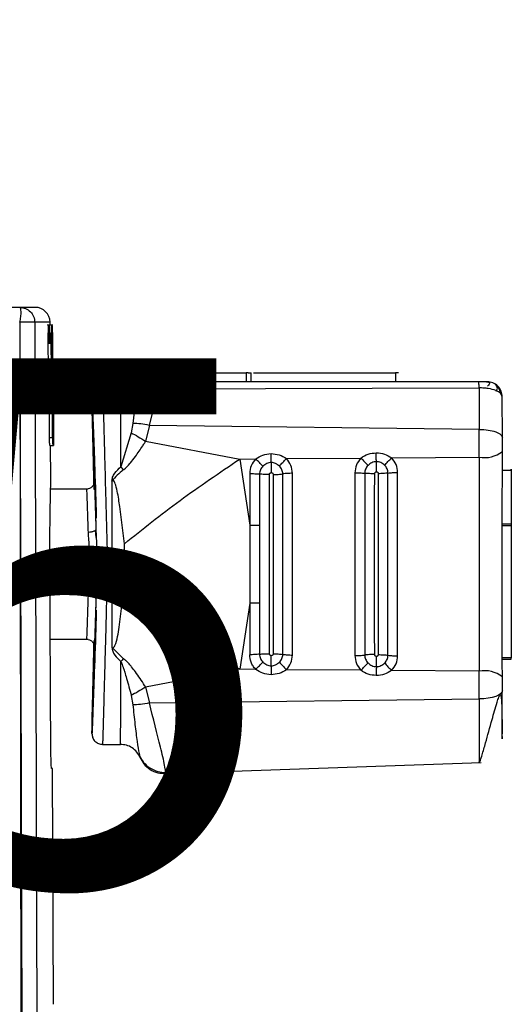
# Model space of a CAD drawing. Units: millimetres. Extents: x 5 to 292, y 5 to 415.
# Drawn here: x 61 to 64, y 135 to 141 of the extents above; entities that cross this region are included whole.
import ezdxf

# ---------------------------------------------------------------- set-up
doc = ezdxf.new("R2010")
doc.units = ezdxf.units.MM
doc.styles.add('SLDTEXTSTYLE1', font='TXT', dxfattribs={"width": 0.75})
doc.dimstyles.new('SLDDIMSTYLE0', dxfattribs={"dimtxt": 3.5, "dimasz": 3.302, "dimexe": 0, "dimexo": 0.0625, "dimgap": 0.875, "dimtad": 1, "dimlfac": 5, "dimrnd": 1e-09, "dimzin": 12, "dimdsep": 46, "dimtxsty": 'SLDTEXTSTYLE1', "dimsah": 1, "dimcen": 0.09, "dimadec": 0, "dimazin": 3, "dimtfac": 1, "dimtmove": 0, "dimatfit": 0, "dimfxl": 1, "dimfrac": 2, "dimtolj": 1, "dimtzin": 12, "dimarcsym": 0})

# ---------------------------------------------------------------- blocks, each defined once
blk = doc.blocks.new('_D')
at = {"color": 7, "linetype": 'Continuous', "lineweight": 0}
for p, q in [((53.2304, 140.4812), (53.2304, 133.7143)), ((53.2304, 140.4812), (53.2304, 133.7143)), ((53.2304, 134.7143), (46.8804, 134.7143)), ((53.2304, 134.7143), (59.5804, 134.7143))]:
    blk.add_line(p, q, dxfattribs=at)
at = {"color": 7, "linetype": 'Continuous', "lineweight": 18}
for points in [[(53.2304, 134.7143), (49.9284, 135.2223), (49.9284, 134.2063)], [(53.2304, 134.7143), (56.5324, 134.2063), (56.5324, 135.2223)]]:
    blk.add_solid(points, dxfattribs=at)
at = {"color": 7, "linetype": 'Continuous', "lineweight": 18, "insert": (54.3142, 139.2261), "char_height": 3.5, "attachment_point": 1, "style": 'SLDTEXTSTYLE1'}
blk.add_mtext('155', dxfattribs=at)

msp = doc.modelspace()

# ---------------------------------------------------------------- linework, layer by layer
at = {"color": 7, "linetype": 'Continuous', "lineweight": 25}
for p, q in [((60.6275, 139.566), (60.5308, 139.566)), ((60.7495, 139.447), (60.7124, 139.447)), ((60.7318, 139.447), (60.7317, 139.4665)), ((60.7207, 139.167), (60.7198, 139.327)), ((60.7198, 139.327), (60.7399, 139.327)), ((60.7407, 139.167), (60.7399, 139.327)), ((60.7407, 139.327), (60.7416, 139.167)), ((60.7488, 139.127), (60.7477, 139.327)), ((60.7482, 139.327), (60.7493, 139.127)), ((60.7207, 139.167), (60.7407, 139.167)), ((60.7279, 139.127), (60.7479, 139.127)), ((60.7288, 139.127), (60.7285, 139.167)), ((60.7416, 139.167), (60.7407, 139.167)), ((60.7479, 139.127), (60.7488, 139.127)), ((60.7493, 139.127), (60.7534, 139.127)), ((61.5264, 139.0704), (61.5264, 139.1304)), ((61.5264, 139.1304), (62.0377, 139.1304)), ((62.0377, 139.1304), (62.0377, 139.0704)), ((62.0706, 139.0704), (62.0706, 139.1304)), ((62.086, 139.1304), (63.0306, 139.1304)), ((63.0306, 139.1304), (63.0306, 139.0704)), ((60.7286, 138.697), (60.7266, 139.077)), ((60.7266, 139.077), (60.7466, 139.077)), ((60.7486, 138.697), (60.7466, 139.077)), ((60.756, 138.6458), (60.7535, 139.1117)), ((61.081, 139.0559), (61.0814, 139.0486)), ((61.2006, 139.0559), (61.081, 139.0559)), ((61.2483, 139.0644), (61.2824, 139.0704)), ((61.2651, 139.052), (61.2483, 139.0644)), ((61.2623, 139.0545), (61.2927, 139.033)), ((63.5834, 139.0703), (61.4497, 139.0703)), ((61.3093, 139.0213), (61.283, 138.7923)), ((61.3929, 138.7797), (61.4536, 139.0237)), ((61.4536, 139.0238), (63.5873, 139.0297)), ((63.7417, 138.6987), (63.7409, 138.9704)), ((60.7495, 138.887), (60.7524, 138.887)), ((60.7523, 138.7496), (60.7524, 138.887)), ((60.7547, 138.7496), (60.7536, 138.887)), ((61.283, 138.7923), (61.2723, 138.7307)), ((60.7514, 138.7496), (60.7523, 138.7496)), ((60.7547, 138.7496), (60.7523, 138.7496)), ((61.2723, 138.7307), (61.2031, 138.5045)), ((61.3929, 138.7797), (61.3682, 138.6742)), ((63.588, 138.7535), (61.3929, 138.7797)), ((60.7486, 138.697), (60.7286, 138.697)), ((61.3682, 138.6742), (61.9943, 138.5561)), ((60.7304, 138.647), (60.7504, 138.647)), ((60.7371, 138.4255), (60.736, 138.647)), ((60.7504, 138.647), (60.7559, 138.647)), ((63.7413, 138.1224), (63.7417, 138.606)), ((61.9943, 138.5561), (62.1005, 138.5569)), ((61.9943, 138.5561), (62.0604, 138.1164)), ((62.305, 138.5586), (62.8, 138.5626)), ((63.0053, 138.5642), (63.5881, 138.569)), ((63.7406, 138.4812), (63.8006, 138.4812)), ((63.8006, 138.4812), (63.8013, 138.1224)), ((62.0607, 138.459), (62.0604, 138.1164)), ((62.1263, 138.4556), (62.126, 138.1146)), ((60.9854, 138.356), (60.7357, 138.356)), ((61.0395, 138.0326), (61.0337, 138.0822)), ((61.0371, 138.09), (61.0474, 137.856)), ((62.0604, 138.1161), (62.0604, 138.1164)), ((62.0604, 138.1161), (62.0604, 137.596)), ((62.126, 138.1146), (62.126, 137.5975)), ((63.741, 138.1124), (63.801, 138.1124)), ((63.8013, 138.1224), (63.7413, 138.1224)), ((63.801, 138.1124), (63.801, 137.2324)), ((61.2273, 137.7198), (61.2273, 137.9923)), ((60.7379, 136.596), (60.7311, 137.896)), ((61.0474, 137.856), (61.0371, 137.622)), ((61.0337, 137.6286), (61.0395, 137.6791)), ((62.0604, 137.5958), (61.9943, 137.156)), ((62.0604, 137.5958), (62.0604, 137.596)), ((62.0604, 137.5958), (62.0607, 137.2531)), ((62.126, 137.5975), (62.1263, 137.2564)), ((60.734, 137.356), (60.9851, 137.356)), ((61.2192, 137.2277), (61.1433, 137.3035)), ((63.7409, 137.2224), (63.8009, 137.2224)), ((63.801, 137.2324), (63.741, 137.2324)), ((61.9943, 137.156), (61.3682, 137.0379)), ((62.1005, 137.1551), (61.9943, 137.156)), ((62.8, 137.1495), (62.305, 137.1535)), ((63.5881, 137.1431), (63.0052, 137.1478)), ((61.3682, 137.0379), (61.3929, 136.9323)), ((61.2723, 136.9814), (61.283, 136.9197)), ((61.3929, 136.9323), (63.588, 136.9586)), ((61.081, 136.6561), (61.2006, 136.6561)), ((60.7472, 136.496), (60.7418, 136.496)), ((60.7554, 134.9254), (60.7472, 136.496)), ((61.5012, 136.4616), (63.6001, 136.5349))]:
    msp.add_line(p, q, dxfattribs=at)
at = {"color": 8, "linetype": 'Continuous', "lineweight": 25}
for p, q in [((60.5304, 139.4678), (60.5506, 126.766)), ((60.5304, 139.4678), (60.5683, 126.766)), ((60.63, 139.4665), (60.6668, 126.766)), ((60.7317, 139.4665), (60.63, 139.4665)), ((60.7477, 139.327), (60.7407, 139.327)), ((61.2927, 139.033), (61.3093, 139.0213)), ((61.3294, 136.5709), (61.3276, 136.5774))]:
    msp.add_line(p, q, dxfattribs=at)
at = {"color": 7, "linetype": 'Continuous', "lineweight": 25, "flags": 128}
for points in [[(63.5881, 138.569), (63.5879, 138.3929), (63.5878, 138.2149), (63.5877, 138.0358), (63.5876, 137.856), (63.5877, 137.6763), (63.5878, 137.4971), (63.5879, 137.3192), (63.5881, 137.1431)], [(62.3447, 137.2509), (62.3445, 137.4008), (62.3444, 137.5519), (62.3444, 137.7038), (62.3443, 137.856), (62.3444, 138.0083), (62.3444, 138.1601), (62.3445, 138.3112), (62.3447, 138.4612)], [(62.7603, 138.4646), (62.7601, 138.3138), (62.76, 138.1619), (62.7599, 138.0091), (62.7599, 137.856), (62.7599, 137.7029), (62.76, 137.5502), (62.7601, 137.3982), (62.7603, 137.2474)], [(62.8262, 138.4612), (62.8261, 138.3113), (62.826, 138.1602), (62.8259, 138.0083), (62.8259, 137.856), (62.8259, 137.7038), (62.826, 137.5519), (62.8261, 137.4008), (62.8262, 137.2508)], [(62.9804, 137.2495), (62.9803, 137.3998), (62.9802, 137.5512), (62.9801, 137.7034), (62.9801, 137.856), (62.9801, 138.0086), (62.9802, 138.1608), (62.9803, 138.3123), (62.9804, 138.4625)], [(63.0448, 137.2452), (63.0447, 137.3966), (63.0446, 137.5491), (63.0445, 137.7023), (63.0445, 137.856), (63.0445, 138.0097), (63.0446, 138.163), (63.0447, 138.3155), (63.0448, 138.4668)], [(62.1918, 137.2597), (62.1917, 137.4075), (62.1916, 137.5564), (62.1915, 137.706), (62.1915, 137.856), (62.1915, 138.006), (62.1916, 138.1557), (62.1917, 138.3045), (62.1918, 138.4523)], [(62.2165, 138.4527), (62.2164, 138.3048), (62.2163, 138.1559), (62.2162, 138.0061), (62.2162, 137.856), (62.2162, 137.7059), (62.2163, 137.5562), (62.2164, 137.4072), (62.2165, 137.2594)], [(62.2806, 137.2551), (62.2805, 137.404), (62.2804, 137.554), (62.2803, 137.7048), (62.2803, 137.856), (62.2803, 138.0072), (62.2804, 138.158), (62.2805, 138.308), (62.2806, 138.4569)], [(62.8921, 137.2542), (62.892, 137.4033), (62.8919, 137.5536), (62.8918, 137.7046), (62.8918, 137.856), (62.8918, 138.0074), (62.8919, 138.1585), (62.892, 138.3087), (62.8921, 138.4579)], [(62.916, 138.4583), (62.9159, 138.309), (62.9158, 138.1587), (62.9157, 138.0075), (62.9157, 137.856), (62.9157, 137.7045), (62.9158, 137.5534), (62.9159, 137.403), (62.916, 137.2538)], [(63.7417, 137.0133), (63.7389, 137.0028), (63.7303, 136.9928), (63.7163, 136.9835), (63.6973, 136.9753), (63.6741, 136.9684), (63.6475, 136.9633), (63.6184, 136.9599), (63.588, 136.9586)]]:
    msp.add_lwpolyline(points, dxfattribs=at)
at = {"color": 7, "linetype": 'Continuous', "lineweight": 25}
for centre, radius, start, end in [((60.6317, 139.466), 0.1, 0.3, 90), ((60.5576, 137.6041), 1.8639, 87.7737, 90.80761), ((63.6409, 138.9704), 0.1, 359.99943, 89.99982), ((4.5768, 138.6431), 59.0113, 359.92801, 0.107157), ((63.6236, 138.7585), 0.1929, 259.38028, 307.73034), ((61.5052, 138.1218), 0.4617, 128.27337, 141.60937), ((4.5767, 137.0689), 59.0115, 359.892843, 0.07199), ((63.6236, 136.9535), 0.1929, 52.26975, 100.61949)]:
    msp.add_arc(centre, radius, start, end, dxfattribs=at)
for points, knots in [([(60.5308, 139.566), (60.4973, 139.566), (60.433, 139.566), (60.3805, 139.566), (60.3553, 139.566)], [0, 0, 0, 0, 0.522627, 1, 1, 1, 1]), ([(60.5314, 139.4678), (60.5335, 139.4794), (60.537, 139.4977), (60.5389, 139.5209), (60.5393, 139.5419), (60.537, 139.5616), (60.5329, 139.5645), (60.5308, 139.566)], [0, 0, 0, 0, 0.227858, 0.35805, 0.500752, 0.750323, 1, 1, 1, 1]), ([(60.5308, 139.566), (60.5438, 139.5645), (60.5697, 139.5615), (60.6024, 139.5386), (60.6254, 139.5057), (60.6285, 139.4796), (60.63, 139.4665)], [0, 0, 0, 0, 0.250001, 0.500001, 0.749999, 1, 1, 1, 1]), ([(60.7198, 139.327), (60.7198, 139.3404), (60.7198, 139.3674), (60.7205, 139.4033), (60.7216, 139.4306), (60.723, 139.4463), (60.7245, 139.4485), (60.7258, 139.437), (60.7269, 139.413), (60.7277, 139.3794), (60.7281, 139.3488), (60.7282, 139.3312), (60.7282, 139.327)], [0, 0, 0, 0, 0.107219, 0.214436, 0.321703, 0.429086, 0.53656, 0.644062, 0.751531, 0.858941, 0.96629, 1, 1, 1, 1]), ([(60.7399, 139.327), (60.7399, 139.3424), (60.7399, 139.3658), (60.7404, 139.3936), (60.741, 139.4156), (60.7419, 139.433), (60.743, 139.4444), (60.7439, 139.4482), (60.7449, 139.4449), (60.7457, 139.4362), (60.7464, 139.4229), (60.7471, 139.4014), (60.7479, 139.3691), (60.7481, 139.3405), (60.7482, 139.327)], [0, 0, 0, 0, 0.1221453, 0.1853909, 0.2499013, 0.3465998, 0.4162663, 0.5000099, 0.5725811, 0.6423077, 0.7091893, 0.7732255, 0.8922356, 1, 1, 1, 1]), ([(60.7277, 139.327), (60.7276, 139.3382), (60.7274, 139.3607), (60.7268, 139.3906), (60.7259, 139.4134), (60.7249, 139.4264), (60.7237, 139.4282), (60.7225, 139.4186), (60.7215, 139.3986), (60.7208, 139.3706), (60.7206, 139.3451), (60.7207, 139.3305), (60.7207, 139.327)], [0, 0, 0, 0, 0.107301, 0.214599, 0.32193, 0.429321, 0.536776, 0.644274, 0.751762, 0.859178, 0.966485, 1, 1, 1, 1]), ([(60.7407, 139.327), (60.7407, 139.3398), (60.7407, 139.3594), (60.7411, 139.3826), (60.7416, 139.401), (60.7424, 139.4163), (60.743, 139.4219), (60.7433, 139.4242)], [0, 0, 0, 0, 0.28797, 0.438045, 0.588271, 0.823023, 1, 1, 1, 1]), ([(60.7266, 139.077), (60.7266, 139.0826), (60.7266, 139.0938), (60.7268, 139.1088), (60.7271, 139.1201), (60.7275, 139.1261), (60.7278, 139.1267), (60.7279, 139.127)], [0, 0, 0, 0, 0.214493, 0.428984, 0.643527, 0.858208, 1, 1, 1, 1]), ([(60.7466, 139.077), (60.7466, 139.0824), (60.7466, 139.094), (60.7468, 139.1073), (60.7471, 139.1165), (60.7473, 139.1222), (60.7476, 139.1262), (60.7478, 139.1267), (60.7479, 139.127)], [0, 0, 0, 0, 0.2073415, 0.4426274, 0.5713772, 0.7071896, 0.8500649, 1, 1, 1, 1]), ([(60.7534, 139.127), (60.7534, 139.1261), (60.7534, 139.1244), (60.7535, 139.1175), (60.7535, 139.1119), (60.7535, 139.1117)], [0, 0, 0, 0, 0.4905167, 0.9810352, 1, 1, 1, 1]), ([(61.5264, 139.1304), (61.5255, 139.1304), (61.5237, 139.1304), (61.5215, 139.1304), (61.5201, 139.1304), (61.5197, 139.1304), (61.5201, 139.1304), (61.5215, 139.1304), (61.5236, 139.1304), (61.5254, 139.1304), (61.5263, 139.1304)], [0, 0, 0, 0, 0.124989, 0.249984, 0.374994, 0.499992, 0.624993, 0.749997, 0.874993, 1, 1, 1, 1]), ([(62.051, 139.1304), (62.051, 139.1304), (62.0509, 139.1304), (62.05, 139.1304), (62.0487, 139.1304), (62.0469, 139.1304), (62.0447, 139.1304), (62.0424, 139.1304), (62.04, 139.1304), (62.0384, 139.1304), (62.0377, 139.1304)], [0, 0, 0, 0, 0.124999, 0.249997, 0.37499, 0.49998, 0.624983, 0.750003, 0.874969, 1, 1, 1, 1]), ([(62.0507, 139.1304), (62.051, 139.1304), (62.0516, 139.1304), (62.0561, 139.1304), (62.0627, 139.1304), (62.068, 139.1304), (62.0706, 139.1304)], [0, 0, 0, 0, 0.249997, 0.499995, 0.749994, 1, 1, 1, 1]), ([(63.0505, 139.1304), (63.0502, 139.1304), (63.0496, 139.1304), (63.045, 139.1304), (63.0384, 139.1304), (63.0332, 139.1304), (63.0306, 139.1304)], [0, 0, 0, 0, 0.2499971, 0.4999948, 0.7499944, 1, 1, 1, 1]), ([(60.7495, 138.887), (60.7494, 138.9106), (60.7493, 138.9578), (60.7497, 139.0122), (60.7503, 139.0481), (60.7508, 139.0696), (60.7514, 139.0838), (60.752, 139.0885), (60.7525, 139.0838), (60.753, 139.0696), (60.7534, 139.0482), (60.7538, 139.0122), (60.7542, 138.9578), (60.7545, 138.9106), (60.7546, 138.887)], [0, 0, 0, 0, 0.124981, 0.249401, 0.313456, 0.374721, 0.43816, 0.499992, 0.561803, 0.625252, 0.686479, 0.750582, 0.87499, 1, 1, 1, 1]), ([(61.0819, 139.0523), (61.0757, 139.0526), (61.0628, 139.0532), (61.0442, 139.0459), (61.0309, 139.0366), (61.0261, 139.0286), (61.025, 139.0268)], [0, 0, 0, 0, 0.291778, 0.597236, 0.907196, 1, 1, 1, 1]), ([(61.081, 139.056), (61.072, 139.0551), (61.0582, 139.0536), (61.0419, 139.0445), (61.0333, 139.0381), (61.0298, 139.0335), (61.0293, 139.0329)], [0, 0, 0, 0, 0.457429, 0.704299, 0.956596, 1, 1, 1, 1]), ([(61.2006, 139.056), (61.2086, 139.0564), (61.2249, 139.0571), (61.2404, 139.0619), (61.2483, 139.0644)], [0, 0, 0, 0, 0.490921, 1, 1, 1, 1]), ([(61.2031, 138.5041), (61.203, 138.5823), (61.2027, 138.7265), (61.2021, 138.9047), (61.2015, 139.0066), (61.201, 139.0495), (61.2007, 139.0538), (61.2006, 139.0559)], [0, 0, 0, 0, 0.3173464, 0.5860261, 0.8083331, 0.9065397, 1, 1, 1, 1]), ([(61.3093, 139.0213), (61.3136, 139.0283), (61.3224, 139.0425), (61.3414, 139.0581), (61.3629, 139.0685), (61.3783, 139.0698), (61.3859, 139.0704)], [0, 0, 0, 0, 0.245748, 0.500002, 0.754253, 1, 1, 1, 1]), ([(61.4497, 139.0704), (61.4431, 139.0704), (61.43, 139.0704), (61.4118, 139.0704), (61.3961, 139.0704), (61.3893, 139.0704), (61.3859, 139.0704)], [0, 0, 0, 0, 0.251891, 0.499852, 0.746331, 1, 1, 1, 1]), ([(61.4536, 139.0238), (61.4534, 139.0305), (61.4529, 139.0441), (61.452, 139.0588), (61.4509, 139.0686), (61.4501, 139.0697), (61.4497, 139.0703)], [0, 0, 0, 0, 0.250001, 0.500001, 0.75, 1, 1, 1, 1]), ([(63.6409, 139.0704), (63.6404, 139.0704), (63.6395, 139.0704), (63.6298, 139.0704), (63.619, 139.0704), (63.6089, 139.0704), (63.5969, 139.0704), (63.588, 139.0704), (63.5834, 139.0704)], [0, 0, 0, 0, 0.25236, 0.500035, 0.628546, 0.748151, 0.866584, 1, 1, 1, 1]), ([(63.5873, 139.0297), (63.587, 139.0357), (63.5866, 139.0476), (63.5856, 139.0603), (63.5845, 139.0688), (63.5838, 139.0698), (63.5834, 139.0703)], [0, 0, 0, 0, 0.25, 0.5, 0.75, 1, 1, 1, 1]), ([(63.6371, 139.0704), (63.6414, 139.0701), (63.6504, 139.0693), (63.6571, 139.0635), (63.6565, 139.054), (63.6478, 139.0453), (63.6433, 139.0408)], [0, 0, 0, 0, 0.209261, 0.443569, 0.706301, 1, 1, 1, 1]), ([(63.7016, 139.0071), (63.7046, 139.0131), (63.7104, 139.0248), (63.7069, 139.0409), (63.6963, 139.0544), (63.6839, 139.0604), (63.6779, 139.0633)], [0, 0, 0, 0, 0.27509, 0.533947, 0.775764, 1, 1, 1, 1]), ([(60.7524, 138.887), (60.7522, 138.8924), (60.7519, 138.9029), (60.7515, 138.9264), (60.7513, 138.9497), (60.7512, 138.9708), (60.7513, 138.9903), (60.7515, 139.0087), (60.7518, 139.0209), (60.7521, 139.0269), (60.7524, 139.029), (60.7527, 139.0243), (60.7531, 139.0097), (60.7534, 138.99), (60.7536, 138.9685), (60.7537, 138.9457), (60.7538, 138.9226), (60.7537, 138.901), (60.7536, 138.8917), (60.7536, 138.887)], [0, 0, 0, 0, 0.072171, 0.137895, 0.197153, 0.249933, 0.296937, 0.354268, 0.421885, 0.459723, 0.500155, 0.573377, 0.640873, 0.70263, 0.758633, 0.812166, 0.873905, 0.936516, 1, 1, 1, 1]), ([(61.027, 139.0299), (61.0252, 139.0278), (61.0203, 139.022), (61.013, 139.0068), (61.0118, 138.9931), (61.011, 138.9842)], [0, 0, 0, 0, 0.170468, 0.461233, 1, 1, 1, 1]), ([(61.3093, 139.0213), (61.3181, 139.0232), (61.3351, 139.0271), (61.3705, 139.0291), (61.4104, 139.0283), (61.4391, 139.0252), (61.4536, 139.0237)], [0, 0, 0, 0, 0.255747, 0.500032, 0.746967, 1, 1, 1, 1]), ([(63.5873, 139.0297), (63.5874, 138.9851), (63.5877, 138.8979), (63.5879, 138.8009), (63.588, 138.7535)], [0, 0, 0, 0, 0.510695, 1, 1, 1, 1]), ([(63.7409, 138.9704), (63.7387, 138.9787), (63.7345, 138.9947), (63.7004, 139.0137), (63.6586, 139.0239), (63.6189, 139.0288), (63.598, 139.0294), (63.5873, 139.0297)], [0, 0, 0, 0, 0.256776, 0.499464, 0.74935, 0.872263, 1, 1, 1, 1]), ([(63.7305, 138.9921), (63.7294, 138.997), (63.7267, 139.0084), (63.7182, 139.0252), (63.7096, 139.0356), (63.7052, 139.0408)], [0, 0, 0, 0, 0.268462, 0.630257, 1, 1, 1, 1]), ([(61.025, 138.3634), (61.0228, 138.4503), (61.0184, 138.6271), (61.0138, 138.825), (61.0115, 138.9361), (61.0109, 138.9769), (61.011, 138.9817), (61.011, 138.9842)], [0, 0, 0, 0, 0.325579, 0.662161, 0.831237, 0.915014, 1, 1, 1, 1]), ([(61.011, 138.9842), (61.0112, 138.9817), (61.0116, 138.9769), (61.0131, 138.9361), (61.0166, 138.8252), (61.0249, 138.5418), (61.0322, 138.2707), (61.0371, 138.09)], [0, 0, 0, 0, 0.063073, 0.125249, 0.250731, 0.500529, 1, 1, 1, 1]), ([(61.0133, 138.9287), (61.0139, 138.9117), (61.0153, 138.874), (61.0199, 138.756), (61.0277, 138.5457), (61.0351, 138.3273), (61.0389, 138.1897), (61.0397, 138.1626)], [0, 0, 0, 0, 0.100214, 0.2215, 0.524329, 0.906124, 1, 1, 1, 1]), ([(60.7546, 138.887), (60.7547, 138.8633), (60.755, 138.8161), (60.7551, 138.7617), (60.7551, 138.7258), (60.7549, 138.7043), (60.7546, 138.6901), (60.7541, 138.6854), (60.7535, 138.6902), (60.7527, 138.7043), (60.752, 138.7258), (60.751, 138.7617), (60.75, 138.8161), (60.7496, 138.8633), (60.7495, 138.887)], [0, 0, 0, 0, 0.12498, 0.249401, 0.313459, 0.374721, 0.438158, 0.499992, 0.5618, 0.625253, 0.686476, 0.750582, 0.87499, 1, 1, 1, 1]), ([(61.3929, 138.7797), (61.3732, 138.7838), (61.3338, 138.792), (61.3, 138.7922), (61.283, 138.7923)], [0, 0, 0, 0, 0.500006, 1, 1, 1, 1]), ([(61.2723, 138.7307), (61.2871, 138.7225), (61.3167, 138.7061), (61.351, 138.6848), (61.3682, 138.6742)], [0, 0, 0, 0, 0.499999, 1, 1, 1, 1]), ([(63.588, 138.7535), (63.6084, 138.7524), (63.6492, 138.7504), (63.6999, 138.7376), (63.7351, 138.7198), (63.7395, 138.7058), (63.7417, 138.6987)], [0, 0, 0, 0, 0.249999, 0.5, 0.75, 1, 1, 1, 1]), ([(60.7304, 138.647), (60.7302, 138.6475), (60.7299, 138.6486), (60.7294, 138.6573), (60.729, 138.67), (60.7287, 138.684), (60.7286, 138.6933), (60.7286, 138.697)], [0, 0, 0, 0, 0.214874, 0.429748, 0.644602, 0.859336, 1, 1, 1, 1]), ([(60.7486, 138.697), (60.7487, 138.6903), (60.7488, 138.6772), (60.7492, 138.6609), (60.7498, 138.6493), (60.7502, 138.6478), (60.7504, 138.647)], [0, 0, 0, 0, 0.25595, 0.49988, 0.745024, 1, 1, 1, 1]), ([(61.2192, 138.4843), (61.2201, 138.485), (61.2364, 138.4967), (61.2524, 138.5125), (61.2772, 138.5427), (61.3066, 138.5814), (61.3378, 138.6263), (61.3589, 138.6594), (61.3653, 138.6696), (61.3674, 138.6729), (61.3682, 138.6742)], [0, 0, 0, 0, 0.014468, 0.249677, 0.276768, 0.499925, 0.851892, 0.951407, 0.982074, 1, 1, 1, 1]), ([(63.7417, 138.606), (63.7417, 138.6216), (63.7417, 138.653), (63.7417, 138.6835), (63.7417, 138.6987)], [0, 0, 0, 0, 0.5, 1, 1, 1, 1]), ([(62.1005, 138.5569), (62.1161, 138.5669), (62.1473, 138.5867), (62.1843, 138.5902), (62.2027, 138.592)], [0, 0, 0, 0, 0.50003, 1, 1, 1, 1]), ([(62.2027, 138.592), (62.2213, 138.5906), (62.2583, 138.5877), (62.2895, 138.5683), (62.305, 138.5586)], [0, 0, 0, 0, 0.501455, 1, 1, 1, 1]), ([(62.2035, 138.5326), (62.2033, 138.5423), (62.2029, 138.5616), (62.2028, 138.5819), (62.2027, 138.592)], [0, 0, 0, 0, 0.498757, 1, 1, 1, 1]), ([(62.8, 138.5626), (62.8157, 138.5725), (62.8471, 138.5922), (62.8841, 138.5957), (62.9026, 138.5974)], [0, 0, 0, 0, 0.500033, 1, 1, 1, 1]), ([(62.9026, 138.5974), (62.9212, 138.596), (62.9583, 138.5932), (62.9896, 138.5739), (63.0053, 138.5642)], [0, 0, 0, 0, 0.5014603, 1, 1, 1, 1]), ([(62.9034, 138.5383), (62.9032, 138.5479), (62.9028, 138.5672), (62.9027, 138.5873), (62.9026, 138.5974)], [0, 0, 0, 0, 0.498682, 1, 1, 1, 1]), ([(61.2273, 137.9923), (61.3481, 138.089), (61.5898, 138.2824), (61.8595, 138.4648), (61.9943, 138.5561)], [0, 0, 0, 0, 0.500002, 1, 1, 1, 1]), ([(62.1005, 138.5569), (62.0891, 138.5425), (62.0662, 138.5135), (62.0625, 138.4772), (62.0607, 138.459)], [0, 0, 0, 0, 0.499972, 1, 1, 1, 1]), ([(62.1481, 138.5076), (62.1406, 138.5159), (62.1256, 138.5325), (62.1089, 138.5488), (62.1005, 138.5569)], [0, 0, 0, 0, 0.500007, 1, 1, 1, 1]), ([(62.2035, 138.5326), (62.1984, 138.5322), (62.1882, 138.5315), (62.1683, 138.5245), (62.1562, 138.5144), (62.1481, 138.5076)], [0, 0, 0, 0, 0.2446246, 0.492305, 1, 1, 1, 1]), ([(62.2035, 138.5326), (62.2037, 138.5216), (62.2042, 138.4996), (62.2042, 138.4769), (62.2042, 138.4655)], [0, 0, 0, 0, 0.500046, 1, 1, 1, 1]), ([(62.2589, 138.5085), (62.2508, 138.5152), (62.2387, 138.5251), (62.2188, 138.5317), (62.2086, 138.5323), (62.2035, 138.5326)], [0, 0, 0, 0, 0.507923, 0.755436, 1, 1, 1, 1]), ([(62.2589, 138.5085), (62.266, 138.5169), (62.2801, 138.5337), (62.2967, 138.5503), (62.305, 138.5586)], [0, 0, 0, 0, 0.500003, 1, 1, 1, 1]), ([(62.3447, 138.4612), (62.3428, 138.4793), (62.3392, 138.5157), (62.3164, 138.5443), (62.305, 138.5586)], [0, 0, 0, 0, 0.500024, 1, 1, 1, 1]), ([(62.8, 138.5626), (62.7886, 138.5481), (62.7658, 138.5192), (62.7621, 138.4828), (62.7603, 138.4646)], [0, 0, 0, 0, 0.499971, 1, 1, 1, 1]), ([(62.8, 138.5626), (62.8084, 138.5544), (62.8252, 138.538), (62.8404, 138.5214), (62.8479, 138.5131)], [0, 0, 0, 0, 0.499998, 1, 1, 1, 1]), ([(62.9034, 138.5383), (62.8983, 138.5379), (62.8881, 138.5371), (62.8681, 138.5301), (62.856, 138.5199), (62.8479, 138.5131)], [0, 0, 0, 0, 0.2443953, 0.4919579, 1, 1, 1, 1]), ([(62.9041, 138.4707), (62.9041, 138.4821), (62.904, 138.5051), (62.9036, 138.5272), (62.9034, 138.5383)], [0, 0, 0, 0, 0.499977, 1, 1, 1, 1]), ([(62.9588, 138.514), (62.9507, 138.5207), (62.9386, 138.5307), (62.9187, 138.5374), (62.9084, 138.538), (62.9034, 138.5383)], [0, 0, 0, 0, 0.508289, 0.755689, 1, 1, 1, 1]), ([(62.9588, 138.514), (62.9659, 138.5224), (62.9802, 138.5393), (62.9969, 138.5559), (63.0052, 138.5642)], [0, 0, 0, 0, 0.5, 1, 1, 1, 1]), ([(63.0448, 138.4668), (63.043, 138.485), (63.0394, 138.5213), (63.0166, 138.5499), (63.0053, 138.5642)], [0, 0, 0, 0, 0.500024, 1, 1, 1, 1]), ([(61.1433, 138.408), (61.1445, 138.417), (61.147, 138.4362), (61.1669, 138.4703), (61.1889, 138.4908), (61.2031, 138.5041)], [0, 0, 0, 0, 0.231986, 0.499692, 1, 1, 1, 1]), ([(61.2192, 138.4843), (61.2165, 138.4877), (61.2112, 138.4946), (61.2058, 138.5012), (61.2031, 138.5045)], [0, 0, 0, 0, 0.499993, 1, 1, 1, 1]), ([(62.1481, 138.5076), (62.1448, 138.504), (62.1383, 138.4968), (62.1316, 138.4838), (62.1271, 138.47), (62.1265, 138.4604), (62.1263, 138.4556)], [0, 0, 0, 0, 0.250002, 0.500433, 0.750713, 1, 1, 1, 1]), ([(62.1918, 138.4523), (62.192, 138.4541), (62.1922, 138.4568), (62.194, 138.46), (62.1962, 138.4625), (62.1996, 138.465), (62.2027, 138.4653), (62.2042, 138.4655)], [0, 0, 0, 0, 0.270723, 0.40309, 0.540603, 0.771926, 1, 1, 1, 1]), ([(62.2042, 138.4655), (62.2059, 138.4653), (62.2084, 138.465), (62.2113, 138.4633), (62.2137, 138.4612), (62.216, 138.4576), (62.2164, 138.4544), (62.2165, 138.4527)], [0, 0, 0, 0, 0.253949, 0.375456, 0.499783, 0.744446, 1, 1, 1, 1]), ([(62.2806, 138.457), (62.2803, 138.4617), (62.2798, 138.4713), (62.2753, 138.4851), (62.2686, 138.4978), (62.2621, 138.505), (62.2589, 138.5085)], [0, 0, 0, 0, 0.249347, 0.499646, 0.749871, 1, 1, 1, 1]), ([(62.3447, 138.4612), (62.3332, 138.4609), (62.3103, 138.4604), (62.2905, 138.4581), (62.2806, 138.4569)], [0, 0, 0, 0, 0.499997, 1, 1, 1, 1]), ([(62.7603, 138.4646), (62.7718, 138.4645), (62.795, 138.4644), (62.8158, 138.4623), (62.8262, 138.4612)], [0, 0, 0, 0, 0.499998, 1, 1, 1, 1]), ([(62.8479, 138.5131), (62.8447, 138.5095), (62.8382, 138.5022), (62.8315, 138.4894), (62.827, 138.4756), (62.8265, 138.466), (62.8262, 138.4612)], [0, 0, 0, 0, 0.250005, 0.50044, 0.750706, 1, 1, 1, 1]), ([(62.8921, 138.4579), (62.8805, 138.458), (62.8574, 138.4581), (62.8366, 138.4602), (62.8262, 138.4613)], [0, 0, 0, 0, 0.500003, 1, 1, 1, 1]), ([(62.8921, 138.4579), (62.8923, 138.4596), (62.8925, 138.4622), (62.8943, 138.4653), (62.8964, 138.4678), (62.8996, 138.4701), (62.9026, 138.4705), (62.9041, 138.4707)], [0, 0, 0, 0, 0.271332, 0.403957, 0.541701, 0.772527, 1, 1, 1, 1]), ([(62.9041, 138.4707), (62.9056, 138.4705), (62.9086, 138.4702), (62.9125, 138.4675), (62.9148, 138.4641), (62.9159, 138.4609), (62.916, 138.4591), (62.916, 138.4583)], [0, 0, 0, 0, 0.230186, 0.462678, 0.722437, 0.862161, 1, 1, 1, 1]), ([(62.9804, 138.4626), (62.9705, 138.4614), (62.9506, 138.459), (62.9275, 138.4585), (62.916, 138.4583)], [0, 0, 0, 0, 0.4999983, 1, 1, 1, 1]), ([(62.9804, 138.4626), (62.9801, 138.4673), (62.9796, 138.4769), (62.9752, 138.4906), (62.9685, 138.5033), (62.962, 138.5104), (62.9588, 138.514)], [0, 0, 0, 0, 0.249361, 0.499644, 0.749874, 1, 1, 1, 1]), ([(62.9804, 138.4625), (62.9903, 138.4637), (63.0102, 138.4661), (63.0333, 138.4666), (63.0448, 138.4668)], [0, 0, 0, 0, 0.499998, 1, 1, 1, 1]), ([(63.8006, 138.4812), (63.8006, 138.4822), (63.8006, 138.484), (63.8006, 138.4861), (63.8006, 138.4875), (63.8005, 138.488), (63.8005, 138.4875), (63.8005, 138.4861), (63.8005, 138.484), (63.8005, 138.4822), (63.8005, 138.4812)], [0, 0, 0, 0, 0.125002, 0.25, 0.375002, 0.5, 0.624998, 0.75, 0.874998, 1, 1, 1, 1]), ([(60.7311, 137.896), (60.731, 137.9566), (60.7309, 138.0779), (60.7332, 138.2404), (60.7357, 138.3597), (60.7373, 138.4236), (60.7369, 138.4252), (60.7369, 138.4255)], [0, 0, 0, 0, 0.233287, 0.466571, 0.699966, 0.933463, 1, 1, 1, 1]), ([(61.0261, 138.4073), (61.0256, 138.4009), (61.0248, 138.3911), (61.0187, 138.3791), (61.0123, 138.3709), (61.0042, 138.3642), (60.9924, 138.3578), (60.9825, 138.3567), (60.9762, 138.356)], [0, 0, 0, 0, 0.239091, 0.368125, 0.499999, 0.631877, 0.760907, 1, 1, 1, 1]), ([(61.2273, 137.9923), (61.216, 138.087), (61.2005, 138.218), (61.1786, 138.3534), (61.1638, 138.3971), (61.1586, 138.4078), (61.1538, 138.4122), (61.1514, 138.4131), (61.1496, 138.4132), (61.1479, 138.4126), (61.1454, 138.4112), (61.144, 138.4094), (61.143, 138.4082)], [0, 0, 0, 0, 0.645337, 0.892115, 0.934089, 0.963261, 0.972943, 0.97693, 0.980706, 0.984637, 0.989039, 1, 1, 1, 1]), ([(61.1433, 138.408), (61.1435, 138.224), (61.1438, 137.856), (61.1435, 137.488), (61.1433, 137.304)], [0, 0, 0, 0, 0.5, 1, 1, 1, 1]), ([(62.0607, 138.459), (62.0722, 138.4589), (62.0952, 138.4587), (62.1159, 138.4567), (62.1263, 138.4556)], [0, 0, 0, 0, 0.5000015, 1, 1, 1, 1]), ([(62.1918, 138.4523), (62.1803, 138.4524), (62.1573, 138.4526), (62.1366, 138.4546), (62.1263, 138.4556)], [0, 0, 0, 0, 0.500002, 1, 1, 1, 1]), ([(62.2165, 138.4527), (62.228, 138.4529), (62.2509, 138.4534), (62.2707, 138.4558), (62.2806, 138.4569)], [0, 0, 0, 0, 0.499997, 1, 1, 1, 1]), ([(60.9869, 138.0676), (60.9854, 138.1123), (60.9827, 138.1994), (60.9795, 138.2904), (60.9772, 138.3462), (60.9765, 138.3528), (60.9762, 138.356)], [0, 0, 0, 0, 0.272476, 0.529974, 0.772484, 1, 1, 1, 1]), ([(61.0291, 138.3436), (61.0294, 138.3366), (61.0304, 138.3097), (61.0331, 138.2243), (61.0358, 138.1348), (61.0371, 138.09)], [0, 0, 0, 0, 0.1482372, 0.5741231, 1, 1, 1, 1]), ([(61.0371, 138.09), (61.0364, 138.0873), (61.0355, 138.0832), (61.0292, 138.0781), (61.0227, 138.0745), (61.0147, 138.0716), (61.0029, 138.0686), (60.9932, 138.068), (60.9869, 138.0676)], [0, 0, 0, 0, 0.239305, 0.368267, 0.500003, 0.631739, 0.760694, 1, 1, 1, 1]), ([(61.0001, 137.856), (60.998, 137.8926), (60.9939, 137.9657), (60.9892, 138.0336), (60.9869, 138.0676)], [0, 0, 0, 0, 0.499995, 1, 1, 1, 1]), ([(62.0604, 138.1161), (62.0719, 138.1161), (62.095, 138.116), (62.1157, 138.1151), (62.126, 138.1146)], [0, 0, 0, 0, 0.500005, 1, 1, 1, 1]), ([(63.7417, 137.1061), (63.7415, 137.2739), (63.7412, 137.6097), (63.7412, 137.9515), (63.7413, 138.1224)], [0, 0, 0, 0, 0.5, 1, 1, 1, 1]), ([(63.801, 138.1224), (63.801, 138.1223), (63.801, 138.122), (63.801, 138.1196), (63.801, 138.1163), (63.801, 138.1137), (63.801, 138.1124)], [0, 0, 0, 0, 0.249995, 0.499991, 0.749994, 1, 1, 1, 1]), ([(60.9869, 137.6445), (60.9892, 137.6784), (60.9939, 137.7464), (60.998, 137.8195), (61.0001, 137.856)], [0, 0, 0, 0, 0.500005, 1, 1, 1, 1]), ([(61.0001, 137.856), (61.0063, 137.856), (61.0182, 137.856), (61.0327, 137.8561), (61.0424, 137.856), (61.0458, 137.856), (61.0474, 137.856)], [0, 0, 0, 0, 0.303915, 0.579372, 0.812459, 1, 1, 1, 1]), ([(61.1137, 137.856), (61.1086, 137.856), (61.0988, 137.856), (61.0814, 137.8561), (61.0649, 137.8561), (61.053, 137.8561), (61.049, 137.856), (61.0474, 137.856)], [0, 0, 0, 0, 0.1744678, 0.3421775, 0.6357798, 0.8568762, 1, 1, 1, 1]), ([(61.1137, 137.856), (61.1117, 137.7779), (61.108, 137.6337), (61.1029, 137.4376), (61.0987, 137.2798), (61.0942, 137.1159), (61.0898, 136.948), (61.0855, 136.7884), (61.0829, 136.6989), (61.0815, 136.6617), (61.0812, 136.658), (61.081, 136.6561)], [0, 0, 0, 0, 0.16293, 0.300816, 0.412813, 0.500016, 0.658496, 0.792175, 0.903349, 0.952801, 1, 1, 1, 1]), ([(61.1433, 137.3035), (61.1443, 137.3023), (61.1457, 137.3006), (61.1482, 137.2993), (61.1499, 137.2988), (61.1516, 137.299), (61.1541, 137.3), (61.1588, 137.3046), (61.1794, 137.3483), (61.1977, 137.489), (61.2152, 137.6255), (61.2273, 137.7198)], [0, 0, 0, 0, 0.010656, 0.014952, 0.018824, 0.022607, 0.026657, 0.036564, 0.066228, 0.355365, 1, 1, 1, 1]), ([(61.2273, 137.7198), (61.3481, 137.6231), (61.5898, 137.4297), (61.8595, 137.2472), (61.9943, 137.156)], [0, 0, 0, 0, 0.5, 1, 1, 1, 1]), ([(60.9762, 137.356), (60.9765, 137.3592), (60.9772, 137.3659), (60.9795, 137.4216), (60.9827, 137.5126), (60.9854, 137.5997), (60.9869, 137.6445)], [0, 0, 0, 0, 0.2275133, 0.4700227, 0.7275214, 1, 1, 1, 1]), ([(60.9869, 137.6445), (60.9932, 137.6441), (61.0029, 137.6434), (61.0147, 137.6405), (61.0227, 137.6375), (61.0292, 137.634), (61.0355, 137.6289), (61.0364, 137.6247), (61.0371, 137.622)], [0, 0, 0, 0, 0.239306, 0.368261, 0.499996, 0.631733, 0.760695, 1, 1, 1, 1]), ([(61.0371, 137.622), (61.0322, 137.4413), (61.0249, 137.1702), (61.0166, 136.8868), (61.0131, 136.776), (61.0116, 136.7352), (61.0112, 136.7303), (61.011, 136.7279)], [0, 0, 0, 0, 0.499471, 0.749269, 0.874751, 0.936927, 1, 1, 1, 1]), ([(61.0371, 137.622), (61.0358, 137.5773), (61.0331, 137.4877), (61.0304, 137.4023), (61.0294, 137.3754), (61.0291, 137.3684)], [0, 0, 0, 0, 0.425606, 0.851234, 1, 1, 1, 1]), ([(61.0396, 137.5495), (61.0388, 137.5218), (61.0349, 137.38), (61.0271, 137.1515), (61.019, 136.9303), (61.0142, 136.8053), (61.0129, 136.7705), (61.0123, 136.7546)], [0, 0, 0, 0, 0.09016, 0.460069, 0.764839, 0.891872, 1, 1, 1, 1]), ([(62.126, 137.5975), (62.1157, 137.597), (62.095, 137.5961), (62.0719, 137.5961), (62.0604, 137.596)], [0, 0, 0, 0, 0.500006, 1, 1, 1, 1]), ([(60.9762, 137.356), (60.9825, 137.3553), (60.9924, 137.3543), (61.0042, 137.3478), (61.0123, 137.3412), (61.0187, 137.3329), (61.0248, 137.321), (61.0256, 137.3111), (61.0261, 137.3047)], [0, 0, 0, 0, 0.239092, 0.368131, 0.500001, 0.631876, 0.760908, 1, 1, 1, 1]), ([(61.011, 136.7279), (61.011, 136.7303), (61.0109, 136.7352), (61.0115, 136.776), (61.0138, 136.8871), (61.0184, 137.0849), (61.0228, 137.2617), (61.025, 137.3486)], [0, 0, 0, 0, 0.084991, 0.168773, 0.337859, 0.674461, 1, 1, 1, 1]), ([(61.1433, 137.304), (61.1447, 137.2944), (61.1474, 137.2751), (61.1673, 137.2411), (61.1888, 137.2212), (61.2031, 137.2079)], [0, 0, 0, 0, 0.251086, 0.499837, 1, 1, 1, 1]), ([(61.2192, 137.2277), (61.2165, 137.2243), (61.2112, 137.2175), (61.2058, 137.2108), (61.2031, 137.2076)], [0, 0, 0, 0, 0.502388, 1, 1, 1, 1]), ([(61.3682, 137.0379), (61.3659, 137.0415), (61.3444, 137.076), (61.3135, 137.1213), (61.2808, 137.1646), (61.2683, 137.1803), (61.258, 137.1928), (61.245, 137.2066), (61.2308, 137.2191), (61.2228, 137.2252), (61.2201, 137.227), (61.2192, 137.2277)], [0, 0, 0, 0, 0.052645, 0.499825, 0.673949, 0.724317, 0.750002, 0.874741, 0.959568, 0.985504, 1, 1, 1, 1]), ([(62.1263, 137.2564), (62.1159, 137.2554), (62.0952, 137.2533), (62.0722, 137.2532), (62.0607, 137.2531)], [0, 0, 0, 0, 0.499993, 1, 1, 1, 1]), ([(62.1005, 137.1551), (62.0942, 137.1626), (62.0815, 137.1774), (62.0653, 137.2102), (62.0624, 137.2365), (62.0607, 137.2531)], [0, 0, 0, 0, 0.269194, 0.53847, 1, 1, 1, 1]), ([(62.1263, 137.2564), (62.1366, 137.2574), (62.1573, 137.2595), (62.1803, 137.2597), (62.1918, 137.2597)], [0, 0, 0, 0, 0.499999, 1, 1, 1, 1]), ([(62.1263, 137.2564), (62.1265, 137.2516), (62.1271, 137.242), (62.1316, 137.2282), (62.1383, 137.2153), (62.1448, 137.2081), (62.1481, 137.2044)], [0, 0, 0, 0, 0.249271, 0.499665, 0.749902, 1, 1, 1, 1]), ([(62.2042, 137.2465), (62.2025, 137.2468), (62.2, 137.2472), (62.1971, 137.2489), (62.1947, 137.2511), (62.1924, 137.2547), (62.192, 137.2581), (62.1918, 137.2597)], [0, 0, 0, 0, 0.2538042, 0.375287, 0.4996916, 0.7444464, 1, 1, 1, 1]), ([(62.2035, 137.1794), (62.2037, 137.1904), (62.2042, 137.2124), (62.2042, 137.2351), (62.2042, 137.2465)], [0, 0, 0, 0, 0.500046, 1, 1, 1, 1]), ([(62.2165, 137.2594), (62.2164, 137.2577), (62.216, 137.2544), (62.2137, 137.2509), (62.2113, 137.2487), (62.2084, 137.2471), (62.2059, 137.2467), (62.2042, 137.2465)], [0, 0, 0, 0, 0.25539, 0.500204, 0.624438, 0.745909, 1, 1, 1, 1]), ([(62.2165, 137.2594), (62.228, 137.2591), (62.2509, 137.2586), (62.2707, 137.2563), (62.2806, 137.2551)], [0, 0, 0, 0, 0.499997, 1, 1, 1, 1]), ([(62.2589, 137.2035), (62.2621, 137.2071), (62.2686, 137.2142), (62.2753, 137.227), (62.2798, 137.2407), (62.2803, 137.2503), (62.2806, 137.2551)], [0, 0, 0, 0, 0.250067, 0.500436, 0.750603, 1, 1, 1, 1]), ([(62.2806, 137.2551), (62.2905, 137.2539), (62.3103, 137.2516), (62.3332, 137.2511), (62.3447, 137.2509)], [0, 0, 0, 0, 0.500003, 1, 1, 1, 1]), ([(62.305, 137.1535), (62.3164, 137.1678), (62.3392, 137.1963), (62.3428, 137.2327), (62.3447, 137.2509)], [0, 0, 0, 0, 0.499973, 1, 1, 1, 1]), ([(62.7603, 137.2474), (62.7718, 137.2475), (62.795, 137.2477), (62.8158, 137.2498), (62.8262, 137.2508)], [0, 0, 0, 0, 0.499999, 1, 1, 1, 1]), ([(62.7603, 137.2474), (62.7621, 137.2292), (62.7658, 137.1929), (62.7886, 137.1639), (62.8, 137.1495)], [0, 0, 0, 0, 0.500023, 1, 1, 1, 1]), ([(62.8921, 137.2542), (62.8805, 137.2541), (62.8574, 137.2539), (62.8366, 137.2518), (62.8262, 137.2508)], [0, 0, 0, 0, 0.500003, 1, 1, 1, 1]), ([(62.8262, 137.2508), (62.8265, 137.246), (62.827, 137.2364), (62.8315, 137.2227), (62.8382, 137.2098), (62.8447, 137.2026), (62.8479, 137.199)], [0, 0, 0, 0, 0.249282, 0.499658, 0.749904, 1, 1, 1, 1]), ([(62.9041, 137.2414), (62.9025, 137.2416), (62.9, 137.242), (62.8972, 137.2437), (62.8949, 137.2458), (62.8926, 137.2493), (62.8923, 137.2525), (62.8921, 137.2542)], [0, 0, 0, 0, 0.253737, 0.3752169, 0.4996938, 0.7444048, 1, 1, 1, 1]), ([(62.9034, 137.1737), (62.9036, 137.1848), (62.904, 137.207), (62.9041, 137.2299), (62.9041, 137.2414)], [0, 0, 0, 0, 0.5000231, 1, 1, 1, 1]), ([(62.916, 137.2538), (62.9158, 137.2522), (62.9155, 137.249), (62.9133, 137.2456), (62.911, 137.2435), (62.9082, 137.2419), (62.9058, 137.2416), (62.9041, 137.2414)], [0, 0, 0, 0, 0.255379, 0.500189, 0.624456, 0.745913, 1, 1, 1, 1]), ([(62.916, 137.2538), (62.9275, 137.2535), (62.9506, 137.253), (62.9705, 137.2507), (62.9804, 137.2495)], [0, 0, 0, 0, 0.500002, 1, 1, 1, 1]), ([(62.9588, 137.1981), (62.962, 137.2016), (62.9685, 137.2087), (62.9752, 137.2215), (62.9796, 137.2352), (62.9801, 137.2447), (62.9804, 137.2495)], [0, 0, 0, 0, 0.250059, 0.500439, 0.750598, 1, 1, 1, 1]), ([(62.9804, 137.2495), (62.9903, 137.2483), (63.0102, 137.246), (63.0333, 137.2455), (63.0448, 137.2452)], [0, 0, 0, 0, 0.499998, 1, 1, 1, 1]), ([(63.0052, 137.1478), (63.0166, 137.1621), (63.0394, 137.1907), (63.043, 137.227), (63.0448, 137.2452)], [0, 0, 0, 0, 0.499975, 1, 1, 1, 1]), ([(63.8009, 137.2224), (63.8009, 137.2226), (63.8009, 137.2229), (63.8009, 137.2252), (63.801, 137.2285), (63.801, 137.2311), (63.801, 137.2324)], [0, 0, 0, 0, 0.25, 0.500003, 0.750012, 1, 1, 1, 1]), ([(61.2006, 136.6561), (61.2007, 136.6582), (61.201, 136.6625), (61.2015, 136.7054), (61.2021, 136.8073), (61.2027, 136.9855), (61.203, 137.1298), (61.2031, 137.2079)], [0, 0, 0, 0, 0.093461, 0.191668, 0.413975, 0.682654, 1, 1, 1, 1]), ([(61.2031, 137.2076), (61.2069, 137.1984), (61.2132, 137.183), (61.2195, 137.1654), (61.2226, 137.156), (61.2237, 137.153), (61.2242, 137.1515), (61.2246, 137.1502), (61.2261, 137.1453), (61.2318, 137.1268), (61.248, 137.0712), (61.2621, 137.0193), (61.2723, 136.9814)], [0, 0, 0, 0, 0.125071, 0.209811, 0.235594, 0.250014, 0.250622, 0.255206, 0.267763, 0.315113, 0.500041, 1, 1, 1, 1]), ([(62.1005, 137.1551), (62.1089, 137.1633), (62.1256, 137.1796), (62.1406, 137.1962), (62.1481, 137.2044)], [0, 0, 0, 0, 0.500002, 1, 1, 1, 1]), ([(62.2027, 137.1201), (62.1843, 137.1218), (62.1473, 137.1253), (62.1161, 137.1452), (62.1005, 137.1551)], [0, 0, 0, 0, 0.499971, 1, 1, 1, 1]), ([(62.1481, 137.2044), (62.1562, 137.1976), (62.1683, 137.1875), (62.1882, 137.1806), (62.1984, 137.1798), (62.2035, 137.1794)], [0, 0, 0, 0, 0.507861, 0.755314, 1, 1, 1, 1]), ([(62.2035, 137.1794), (62.2033, 137.1698), (62.2029, 137.1504), (62.2028, 137.1302), (62.2027, 137.1201)], [0, 0, 0, 0, 0.498754, 1, 1, 1, 1]), ([(62.305, 137.1535), (62.2895, 137.1438), (62.2583, 137.1243), (62.2213, 137.1215), (62.2027, 137.1201)], [0, 0, 0, 0, 0.4984405, 1, 1, 1, 1]), ([(62.2035, 137.1794), (62.2086, 137.1797), (62.2188, 137.1803), (62.2387, 137.1869), (62.2508, 137.1969), (62.2589, 137.2035)], [0, 0, 0, 0, 0.244585, 0.492259, 1, 1, 1, 1]), ([(62.2589, 137.2035), (62.266, 137.1951), (62.2801, 137.1783), (62.2967, 137.1618), (62.305, 137.1535)], [0, 0, 0, 0, 0.500002, 1, 1, 1, 1]), ([(62.8, 137.1495), (62.8084, 137.1576), (62.8252, 137.174), (62.8404, 137.1907), (62.8479, 137.199)], [0, 0, 0, 0, 0.5, 1, 1, 1, 1]), ([(62.9026, 137.1146), (62.8841, 137.1163), (62.8471, 137.1198), (62.8157, 137.1396), (62.8, 137.1495)], [0, 0, 0, 0, 0.499967, 1, 1, 1, 1]), ([(62.8479, 137.199), (62.856, 137.1921), (62.8681, 137.1819), (62.8881, 137.1749), (62.8983, 137.1741), (62.9034, 137.1737)], [0, 0, 0, 0, 0.508211, 0.755563, 1, 1, 1, 1]), ([(62.9034, 137.1737), (62.9032, 137.1641), (62.9028, 137.1449), (62.9027, 137.1247), (62.9026, 137.1146)], [0, 0, 0, 0, 0.498681, 1, 1, 1, 1]), ([(62.9034, 137.1737), (62.9085, 137.174), (62.9187, 137.1746), (62.9386, 137.1814), (62.9507, 137.1913), (62.9588, 137.1981)], [0, 0, 0, 0, 0.2443631, 0.4919093, 1, 1, 1, 1]), ([(62.9588, 137.1981), (62.9659, 137.1896), (62.9802, 137.1728), (62.9969, 137.1561), (63.0052, 137.1478)], [0, 0, 0, 0, 0.499999, 1, 1, 1, 1]), ([(63.0052, 137.1478), (62.9896, 137.1382), (62.9583, 137.1188), (62.9212, 137.116), (62.9026, 137.1146)], [0, 0, 0, 0, 0.498515, 1, 1, 1, 1]), ([(63.7417, 137.0133), (63.7417, 137.0286), (63.7417, 137.0591), (63.7417, 137.0904), (63.7417, 137.1061)], [0, 0, 0, 0, 0.4999994, 1, 1, 1, 1]), ([(61.3682, 137.0379), (61.351, 137.0272), (61.3167, 137.0059), (61.2871, 136.9896), (61.2723, 136.9814)], [0, 0, 0, 0, 0.500001, 1, 1, 1, 1]), ([(63.5848, 136.5344), (63.5866, 136.5353), (63.5902, 136.5372), (63.5972, 136.5538), (63.6095, 136.593), (63.6344, 136.6814), (63.6684, 136.8031), (63.6979, 136.9095), (63.7151, 136.9638), (63.7218, 136.9791), (63.7248, 136.9837), (63.7267, 136.9856), (63.7285, 136.986), (63.7307, 136.9843), (63.7344, 136.9733), (63.7387, 136.9162), (63.7394, 136.8229), (63.7399, 136.7544), (63.7402, 136.7255)], [0, 0, 0, 0, 0.040907, 0.080467, 0.150261, 0.266542, 0.4515, 0.578645, 0.617069, 0.630022, 0.6353, 0.640131, 0.644945, 0.650207, 0.663491, 0.706637, 0.876048, 1, 1, 1, 1]), ([(63.7406, 136.7049), (63.7407, 136.708), (63.741, 136.7416), (63.7413, 136.8533), (63.7415, 136.9599), (63.7417, 137.0133)], [0, 0, 0, 0, 0.0468, 0.522291, 1, 1, 1, 1]), ([(61.3929, 136.9323), (61.3728, 136.9282), (61.3333, 136.92), (61.2995, 136.9198), (61.283, 136.9197)], [0, 0, 0, 0, 0.511416, 1, 1, 1, 1]), ([(61.283, 136.9197), (61.2876, 136.8752), (61.2968, 136.7863), (61.3113, 136.6726), (61.3224, 136.6046), (61.3285, 136.5751), (61.3291, 136.5722), (61.3294, 136.5709)], [0, 0, 0, 0, 0.277987, 0.55512, 0.815372, 0.924247, 1, 1, 1, 1]), ([(61.5012, 136.4616), (61.5012, 136.4649), (61.5013, 136.4713), (61.4932, 136.5295), (61.4582, 136.6746), (61.419, 136.8293), (61.3929, 136.9323)], [0, 0, 0, 0, 0.125945, 0.250292, 0.50073, 1, 1, 1, 1]), ([(61.011, 136.7279), (61.0118, 136.7189), (61.0129, 136.7051), (61.0215, 136.6884), (61.0305, 136.6768), (61.0418, 136.6675), (61.0583, 136.6585), (61.0721, 136.657), (61.081, 136.656)], [0, 0, 0, 0, 0.23909, 0.368125, 0.499996, 0.631875, 0.760905, 1, 1, 1, 1]), ([(63.7403, 136.7091), (63.7404, 136.7029), (63.7404, 136.6953), (63.7405, 136.6926), (63.7405, 136.6922), (63.7405, 136.6924), (63.7405, 136.6928), (63.7406, 136.6939), (63.7406, 136.6967), (63.7406, 136.7018), (63.7406, 136.7049)], [0, 0, 0, 0, 0.460044, 0.565726, 0.585836, 0.595066, 0.608929, 0.640158, 0.783883, 1, 1, 1, 1]), ([(61.3294, 136.5709), (61.3231, 136.5828), (61.3103, 136.607), (61.2788, 136.6344), (61.2412, 136.6527), (61.2139, 136.6549), (61.2006, 136.656)], [0, 0, 0, 0, 0.2446006, 0.5000079, 0.7554087, 1, 1, 1, 1]), ([(60.7418, 136.496), (60.7414, 136.4975), (60.7406, 136.5005), (60.7393, 136.5234), (60.7385, 136.5506), (60.7381, 136.5757), (60.738, 136.5892), (60.7379, 136.596)], [0, 0, 0, 0, 0.249668, 0.49934, 0.740698, 0.869526, 1, 1, 1, 1]), ([(61.3272, 136.5778), (61.3356, 136.5632), (61.3528, 136.533), (61.3957, 136.4976), (61.4472, 136.4732), (61.4838, 136.4696), (61.5018, 136.4679)], [0, 0, 0, 0, 0.238652, 0.492253, 0.74984, 1, 1, 1, 1]), ([(61.3294, 136.5709), (61.3377, 136.5553), (61.3546, 136.5233), (61.397, 136.4875), (61.4473, 136.4643), (61.4835, 136.4625), (61.5012, 136.4616)], [0, 0, 0, 0, 0.244145, 0.499836, 0.755618, 1, 1, 1, 1]), ([(61.5003, 136.4686), (61.5004, 136.4676), (61.5011, 136.4623), (61.5011, 136.462), (61.5012, 136.4616)], [0, 0, 0, 0, 0.183753, 1, 1, 1, 1])]:
    msp.add_open_spline(points, degree=3, knots=knots, dxfattribs=at)
at = {"color": 8, "linetype": 'Continuous', "lineweight": 25}
for points, knots in [([(61.0814, 139.0486), (61.0815, 139.0469), (61.0819, 139.0414), (61.0833, 138.9937), (61.0856, 138.9123), (61.0886, 138.8041), (61.0917, 138.6919), (61.0963, 138.5193), (61.1039, 138.24), (61.11, 138.0002), (61.1137, 137.856)], [0, 0, 0, 0, 0.03106, 0.095557, 0.210218, 0.290339, 0.381535, 0.484336, 0.689811, 1, 1, 1, 1]), ([(61.0264, 138.3533), (61.0262, 138.3652), (61.0256, 138.4007), (61.0259, 138.4047), (61.0261, 138.4073)], [0, 0, 0, 0, 0.33333, 1, 1, 1, 1]), ([(61.0261, 138.4073), (61.0265, 138.4043), (61.0271, 138.3992), (61.0285, 138.3593), (61.0291, 138.3436)], [0, 0, 0, 0, 0.605357, 1, 1, 1, 1]), ([(61.0261, 137.3047), (61.0259, 137.3068), (61.0256, 137.3096), (61.0261, 137.3406), (61.0262, 137.3484)], [0, 0, 0, 0, 0.746474, 1, 1, 1, 1]), ([(61.0291, 137.3684), (61.0285, 137.3527), (61.0271, 137.3128), (61.0265, 137.3078), (61.0261, 137.3047)], [0, 0, 0, 0, 0.394128, 1, 1, 1, 1]), ([(63.588, 136.9586), (63.5879, 136.8961), (63.5876, 136.7655), (63.5871, 136.6269), (63.5866, 136.5557), (63.5863, 136.5341), (63.5862, 136.5354), (63.5861, 136.5356)], [0, 0, 0, 0, 0.3472358, 0.725579, 0.8391575, 0.9711865, 1, 1, 1, 1])]:
    msp.add_open_spline(points, degree=3, knots=knots, dxfattribs=at)

# ---------------------------------------------------------------- dimensions: what is measured, and where the dimension line sits
at = {"color": 7, "linetype": 'Continuous', "lineweight": 18}
dim = msp.add_linear_dim(base=(53.2304215546, 134.7143238873), p1=(53.2304215546, 141.4812401161), p2=(53.2304215546, 141.4812401161), angle=90, dimstyle='SLDDIMSTYLE0', dxfattribs=at)
dim.commit()
dim.dimension.update_dxf_attribs({"geometry": '_D', "text_midpoint": (58.1933566092, 134.7143238873), "dimtype": 160})

doc.saveas('drawing.dxf')
